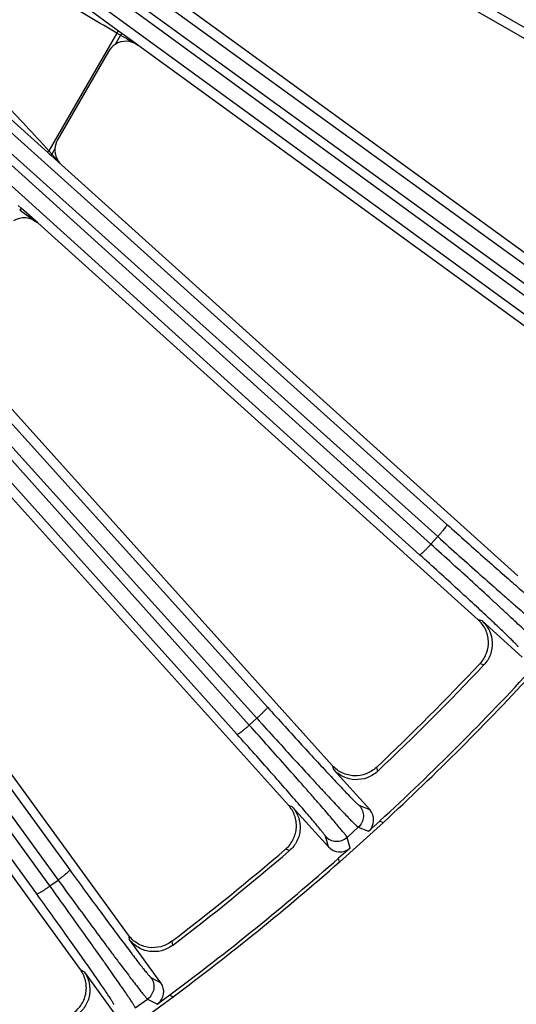
# Model space of a CAD drawing. Units: inches. Extents: x 0 to 17, y 0 to 11.
# Drawn here: x 4.3 to 4.7, y 5.4 to 6.1 of the extents above; entities that cross this region are included whole.
import ezdxf

# ---------------------------------------------------------------- set-up
doc = ezdxf.new("R2010")
doc.units = ezdxf.units.IN
doc.header["$LTSCALE"] = 0.935
doc.header["$MEASUREMENT"] = 0
doc.layers.add('7_ALL_FEATURES', color=7, linetype='CONTINUOUS')

msp = doc.modelspace()

# ---------------------------------------------------------------- linework, layer by layer
at = {"layer": '7_ALL_FEATURES', "color": 9, "linetype": 'CONTINUOUS'}
for p, q in [((4.82049, 6.02481), (3.96745, 6.51905)), ((3.93249, 6.46445), (4.73063, 5.88643)), ((3.92641, 6.45434), (4.72455, 5.87632)), ((4.71998, 5.87003), (3.93088, 6.44519)), ((4.71224, 5.86113), (3.92314, 6.43629)), ((3.88281, 6.38423), (4.60841, 5.7329)), ((3.87571, 6.37481), (4.60131, 5.72348)), ((4.5961, 5.71771), (3.886, 6.35905)), ((4.58748, 5.70966), (3.87737, 6.35101)), ((3.83145, 6.30089), (4.47081, 5.59299)), ((3.8234, 6.29227), (4.46276, 5.58436)), ((4.45698, 5.57916), (3.83838, 6.2683)), ((4.44757, 5.57206), (3.82896, 6.26121)), ((4.35681, 6.11075), (4.20444, 6.22207)), ((3.77711, 6.21215), (4.31934, 5.46822)), ((3.76821, 6.20441), (4.31044, 5.46049)), ((4.14975, 6.15456), (4.30247, 6.01777)), ((4.35546, 6.10919), (4.30337, 6.01897)), ((4.3583, 6.10757), (4.35546, 6.10919)), ((4.35929, 6.10893), (4.35681, 6.11075)), ((4.35929, 6.10893), (4.3583, 6.10757)), ((4.36749, 6.10295), (4.35929, 6.10893)), ((4.3583, 6.10757), (4.3542, 6.10047)), ((4.37163, 6.09993), (4.36749, 6.10295)), ((4.30415, 5.45592), (3.85316, 6.07865)), ((4.29404, 5.44984), (3.84305, 6.07258)), ((4.30799, 6.02042), (4.30569, 6.01645)), ((4.30247, 6.01777), (4.30421, 6.01621)), ((4.30421, 6.01621), (4.30491, 6.01558)), ((4.30491, 6.01558), (4.30569, 6.01645)), ((4.30491, 6.01558), (4.3131, 6.00823)), ((4.30492, 6.01729), (4.30569, 6.01645)), ((4.30569, 6.01645), (4.3131, 6.00823)), ((4.28226, 5.97509), (4.27998, 5.97715)), ((4.28226, 5.97509), (4.28102, 5.97371)), ((4.29484, 5.96372), (4.28226, 5.97509)), ((4.5961, 5.71771), (4.60131, 5.72348)), ((4.63538, 5.65888), (4.6325, 5.65969)), ((4.63676, 5.6253), (4.6337, 5.62615)), ((4.45698, 5.57916), (4.46276, 5.58436)), ((4.52078, 5.54797), (4.52159, 5.54509)), ((4.55432, 5.54677), (4.55517, 5.54371)), ((4.4899, 5.51655), (4.48711, 5.51766)), ((4.54135, 5.51748), (4.54923, 5.51439)), ((4.53187, 5.49315), (4.54048, 5.5009)), ((4.54048, 5.5009), (4.54837, 5.4978)), ((4.51754, 5.48585), (4.51528, 5.49402)), ((4.53413, 5.48498), (4.53187, 5.49315)), ((4.48776, 5.48302), (4.4848, 5.48418)), ((4.30415, 5.45592), (4.31044, 5.46049)), ((4.36433, 5.41823), (4.36483, 5.41528)), ((4.39756, 5.41353), (4.39808, 5.4104)), ((4.33033, 5.39021), (4.32768, 5.39161)), ((4.3816, 5.38576), (4.38912, 5.38186)), ((4.36963, 5.36255), (4.379, 5.36936)), ((4.379, 5.36936), (4.38652, 5.36545))]:
    msp.add_line(p, q, dxfattribs=at)
at = {"layer": '7_ALL_FEATURES', "color": 7, "linetype": 'CONTINUOUS'}
for p, q in [((4.87466, 5.98544), (4.58465, 6.15288)), ((4.78886, 5.85279), (4.39177, 6.14129)), ((4.34911, 6.09514), (4.31005, 6.02749)), ((4.762, 5.81631), (4.37163, 6.09993)), ((4.66281, 5.69335), (4.3131, 6.00823)), ((4.63228, 5.65989), (4.29484, 5.96372)), ((4.52078, 5.54797), (4.23122, 5.86955)), ((4.48692, 5.51788), (4.21415, 5.82082)), ((4.36433, 5.41823), (4.14399, 5.7215)), ((4.32751, 5.39184), (4.12731, 5.66739)), ((4.63538, 5.65888), (4.66608, 5.63124)), ((4.54923, 5.51439), (4.52159, 5.54509)), ((4.4899, 5.51655), (4.51754, 5.48585)), ((4.54837, 5.4978), (4.55709, 5.50566)), ((4.55709, 5.50566), (4.55985, 5.50457)), ((4.52619, 5.47426), (4.55985, 5.50457)), ((4.53413, 5.48498), (4.5254, 5.47712)), ((4.52619, 5.47426), (4.5254, 5.47712)), ((4.38912, 5.38186), (4.36483, 5.41528)), ((4.33033, 5.39021), (4.35462, 5.35679)), ((4.36201, 5.34436), (4.39866, 5.37099)), ((4.39602, 5.37235), (4.38652, 5.36545)), ((4.39602, 5.37235), (4.39866, 5.37099))]:
    msp.add_line(p, q, dxfattribs=at)
at = {"layer": '7_ALL_FEATURES', "color": 9, "linetype": 'CONTINUOUS'}
for centre, radius, start, end in [((7.90526, 12.28265), 7.12127, 240.12694, 240.250547), ((3.9432, 5.68483), 0.49129, 42.58637, 42.85267), ((7.75873, 10.77159), 5.92572, 234.063755, 234.228646)]:
    msp.add_arc(centre, radius, start, end, dxfattribs=at)
at = {"layer": '7_ALL_FEATURES', "color": 7, "linetype": 'CONTINUOUS'}
for centre, radius, start, end in [((4.36254, 6.0874), 0.0155, 122.52749, 150.01199), ((4.32347, 6.01974), 0.0155, 149.98932, 177.47837), ((4.32334, 6.01975), 0.01537, 177.50126, 181.14015), ((4.32353, 6.01976), 0.01555, 181.13957, 185.23242), ((4.32357, 6.01976), 0.0156, 185.22982, 191.29027), ((4.32343, 6.01973), 0.01546, 191.29307, 194.12109), ((4.32346, 6.01975), 0.01549, 194.14956, 228.00033), ((3.2071, 6.97336), 1.96218, 313.36083, 316.63917), ((3.20476, 6.97571), 1.9683, 313.32032, 316.67968), ((3.20476, 6.97571), 1.99735, 312.61168, 317.38832), ((3.20476, 6.97571), 2, 312.64885, 317.35115), ((3.20685, 6.97313), 1.96218, 307.36083, 310.63917), ((3.20476, 6.97571), 1.9683, 307.32032, 310.67968), ((3.20476, 6.97571), 1.99735, 306.61168, 311.38832), ((3.20476, 6.97571), 2, 306.64885, 311.35115)]:
    msp.add_arc(centre, radius, start, end, dxfattribs=at)
for centre, major_axis, ratio, start_param, end_param in [((4.36253, 6.08738), (-0.00426, 0.01492), 0.998821, -0.905807, 0.288957), ((4.28448, 5.95218), (-0.00337, 0.01515), 0.998669, -0.951222, 0.348131), ((4.54049, 5.50653), (0.01095, -0.0043), 0.999239, -0.463221, 1.106966), ((4.52627, 5.49372), (-0.00313, 0.01133), 0.999239, -4.248559, -2.678371), ((4.37961, 5.37496), (0.01044, -0.00542), 0.999239, -0.463221, 1.106966)]:
    msp.add_ellipse(centre, major_axis=major_axis, ratio=ratio, start_param=start_param, end_param=end_param, dxfattribs=at)
at = {"layer": '7_ALL_FEATURES', "color": 9, "linetype": 'CONTINUOUS'}
for points, knots in [([(4.35546, 6.10919), (4.3417, 6.11706), (4.28713, 6.14937), (4.23416, 6.18429), (4.19473, 6.21086)], [0, 0, 0, 0, 0.250013, 1, 1, 1, 1]), ([(4.15848, 6.16614), (4.19575, 6.1304), (4.24488, 6.08212), (4.29181, 6.03172), (4.30337, 6.01897)], [0, 0, 0, 0, 0.749972, 1, 1, 1, 1]), ([(4.35681, 6.11075), (4.35675, 6.11078), (4.3565, 6.11064), (4.35623, 6.11034), (4.35584, 6.10982), (4.35559, 6.10942), (4.35546, 6.10919)], [0, 0, 0, 0, 0.101831, 0.317909, 0.632524, 1, 1, 1, 1]), ([(4.30247, 6.01777), (4.30243, 6.01781), (4.3025, 6.018), (4.30267, 6.01824), (4.30298, 6.0186), (4.30323, 6.01884), (4.30337, 6.01897)], [0, 0, 0, 0, 0.100316, 0.315489, 0.630138, 1, 1, 1, 1]), ([(4.60841, 5.7329), (4.60843, 5.73287), (4.60843, 5.73274), (4.60833, 5.73241), (4.608, 5.73181), (4.60739, 5.7309), (4.60654, 5.72972), (4.60545, 5.72834), (4.60419, 5.7268), (4.60279, 5.72515), (4.60181, 5.72404), (4.60131, 5.72348)], [0, 0, 0, 0, 0.010471, 0.02821, 0.088624, 0.182048, 0.305804, 0.455358, 0.625772, 0.810078, 1, 1, 1, 1]), ([(4.60841, 5.7329), (4.6134, 5.72841), (4.62318, 5.71967), (4.63735, 5.70707), (4.64854, 5.6972), (4.6568, 5.68997), (4.66236, 5.68513), (4.66742, 5.68075), (4.67195, 5.67687), (4.67591, 5.6735), (4.67927, 5.67069), (4.68168, 5.66871), (4.68329, 5.66742), (4.68425, 5.66668), (4.68504, 5.66608), (4.68566, 5.66564), (4.68611, 5.66535), (4.68635, 5.66521), (4.68645, 5.66518)], [0, 0, 0, 0, 0.194964, 0.38056, 0.550484, 0.627865, 0.699332, 0.764272, 0.822179, 0.872576, 0.915045, 0.949262, 0.963177, 0.974921, 0.984481, 0.991847, 0.997013, 1, 1, 1, 1]), ([(4.58748, 5.70966), (4.58752, 5.70964), (4.58764, 5.70965), (4.58796, 5.70979), (4.58852, 5.71018), (4.58937, 5.71088), (4.59044, 5.71185), (4.59171, 5.71307), (4.59311, 5.71449), (4.5946, 5.71606), (4.5956, 5.71715), (4.5961, 5.71771)], [0, 0, 0, 0, 0.010471, 0.02821, 0.088624, 0.182049, 0.305805, 0.455359, 0.625772, 0.810078, 1, 1, 1, 1]), ([(4.67957, 5.63999), (4.67953, 5.6401), (4.67934, 5.64035), (4.67897, 5.6408), (4.6784, 5.64142), (4.67765, 5.64221), (4.67672, 5.64317), (4.67511, 5.64478), (4.67265, 5.64719), (4.66916, 5.65054), (4.665, 5.65449), (4.66021, 5.659), (4.6548, 5.66404), (4.64885, 5.66957), (4.63994, 5.6778), (4.62781, 5.68892), (4.61233, 5.70302), (4.60161, 5.71274), (4.5961, 5.71771)], [0, 0, 0, 0, 0.002961, 0.008116, 0.015475, 0.025031, 0.036773, 0.050686, 0.084896, 0.127361, 0.177759, 0.235671, 0.300616, 0.372088, 0.449472, 0.619406, 0.805019, 1, 1, 1, 1]), ([(4.60131, 5.72348), (4.60682, 5.71853), (4.6176, 5.70888), (4.63324, 5.69496), (4.64558, 5.68406), (4.65469, 5.67606), (4.66081, 5.67071), (4.66639, 5.66587), (4.67138, 5.66157), (4.67574, 5.65785), (4.67944, 5.65473), (4.68209, 5.65253), (4.68386, 5.6511), (4.68491, 5.65027), (4.68578, 5.64961), (4.68645, 5.64911), (4.68694, 5.64879), (4.68721, 5.64863), (4.68732, 5.6486)], [0, 0, 0, 0, 0.194981, 0.380594, 0.550528, 0.627912, 0.699384, 0.764329, 0.822241, 0.872639, 0.915104, 0.949314, 0.963227, 0.974969, 0.984525, 0.991884, 0.997039, 1, 1, 1, 1]), ([(4.66298, 5.63912), (4.66295, 5.63922), (4.66278, 5.63945), (4.66245, 5.63986), (4.66194, 5.64043), (4.66127, 5.64115), (4.66043, 5.64203), (4.65898, 5.6435), (4.65675, 5.64569), (4.65361, 5.64873), (4.64985, 5.65232), (4.64551, 5.65642), (4.64063, 5.661), (4.63524, 5.66602), (4.62718, 5.67348), (4.6162, 5.68357), (4.60218, 5.69635), (4.59247, 5.70516), (4.58748, 5.70966)], [0, 0, 0, 0, 0.002987, 0.008153, 0.015519, 0.025079, 0.036823, 0.050738, 0.084955, 0.127424, 0.177821, 0.235728, 0.300668, 0.372135, 0.449516, 0.61944, 0.805036, 1, 1, 1, 1]), ([(4.47081, 5.59299), (4.47083, 5.59295), (4.47082, 5.59283), (4.47068, 5.59251), (4.47029, 5.59195), (4.46959, 5.5911), (4.46862, 5.59002), (4.4674, 5.58876), (4.46597, 5.58736), (4.46441, 5.58587), (4.46332, 5.58487), (4.46276, 5.58436)], [0, 0, 0, 0, 0.010471, 0.02821, 0.088624, 0.182048, 0.305804, 0.455358, 0.625772, 0.810078, 1, 1, 1, 1]), ([(4.47081, 5.59299), (4.47531, 5.588), (4.48411, 5.57829), (4.4969, 5.56427), (4.50699, 5.55329), (4.51445, 5.54523), (4.51947, 5.53984), (4.52405, 5.53496), (4.52815, 5.53062), (4.53173, 5.52686), (4.53478, 5.52371), (4.53697, 5.52149), (4.53844, 5.52004), (4.53931, 5.5192), (4.54004, 5.51853), (4.54061, 5.51802), (4.54102, 5.51769), (4.54125, 5.51752), (4.54135, 5.51748)], [0, 0, 0, 0, 0.194964, 0.38056, 0.550484, 0.627865, 0.699332, 0.764272, 0.822179, 0.872576, 0.915045, 0.949262, 0.963177, 0.974921, 0.984481, 0.991847, 0.997013, 1, 1, 1, 1]), ([(4.46276, 5.58436), (4.46773, 5.57886), (4.47745, 5.56813), (4.49154, 5.55266), (4.50267, 5.54053), (4.5109, 5.53162), (4.51643, 5.52566), (4.52147, 5.52026), (4.52598, 5.51546), (4.52993, 5.51131), (4.53328, 5.50782), (4.53569, 5.50536), (4.5373, 5.50375), (4.53826, 5.50282), (4.53905, 5.50207), (4.53967, 5.5015), (4.54012, 5.50113), (4.54037, 5.50094), (4.54048, 5.5009)], [0, 0, 0, 0, 0.194981, 0.380594, 0.550528, 0.627912, 0.699384, 0.764329, 0.822241, 0.872639, 0.915104, 0.949314, 0.963227, 0.974969, 0.984525, 0.991884, 0.997039, 1, 1, 1, 1]), ([(4.44757, 5.57206), (4.4476, 5.57204), (4.44773, 5.57203), (4.44805, 5.57214), (4.44866, 5.57247), (4.44957, 5.57307), (4.45075, 5.57393), (4.45213, 5.57501), (4.45367, 5.57628), (4.45531, 5.57768), (4.45642, 5.57866), (4.45698, 5.57916)], [0, 0, 0, 0, 0.010471, 0.02821, 0.088624, 0.182049, 0.305805, 0.455359, 0.625772, 0.810078, 1, 1, 1, 1]), ([(4.53187, 5.49315), (4.53184, 5.49326), (4.53168, 5.49353), (4.53136, 5.49401), (4.53086, 5.49469), (4.5302, 5.49556), (4.52936, 5.49661), (4.52793, 5.49838), (4.52574, 5.50103), (4.52262, 5.50473), (4.5189, 5.50909), (4.5146, 5.51408), (4.50976, 5.51966), (4.50441, 5.52578), (4.49641, 5.53489), (4.48551, 5.54723), (4.47159, 5.56286), (4.46194, 5.57365), (4.45698, 5.57916)], [0, 0, 0, 0, 0.002961, 0.008116, 0.015475, 0.025031, 0.036773, 0.050686, 0.084896, 0.127361, 0.177759, 0.235671, 0.300616, 0.372088, 0.449472, 0.619406, 0.805019, 1, 1, 1, 1]), ([(4.51528, 5.49402), (4.51526, 5.49411), (4.51512, 5.49436), (4.51483, 5.49481), (4.51438, 5.49543), (4.51379, 5.49622), (4.51304, 5.49718), (4.51176, 5.49879), (4.50978, 5.5012), (4.50697, 5.50456), (4.5036, 5.50852), (4.49972, 5.51305), (4.49534, 5.51811), (4.4905, 5.52367), (4.48327, 5.53193), (4.4734, 5.54312), (4.4608, 5.55729), (4.45206, 5.56706), (4.44757, 5.57206)], [0, 0, 0, 0, 0.002987, 0.008153, 0.015519, 0.025079, 0.036823, 0.050738, 0.084955, 0.127424, 0.177821, 0.235728, 0.300668, 0.372135, 0.449516, 0.61944, 0.805036, 1, 1, 1, 1]), ([(4.54135, 5.51748), (4.54237, 5.51635), (4.54397, 5.51364), (4.54465, 5.50899), (4.54349, 5.50444), (4.54161, 5.50192), (4.54048, 5.5009)], [0, 0, 0, 0, 0.249672, 0.499925, 0.750223, 1, 1, 1, 1]), ([(4.51528, 5.49402), (4.51631, 5.49288), (4.51883, 5.49101), (4.52338, 5.48984), (4.52803, 5.49053), (4.53074, 5.49213), (4.53187, 5.49315)], [0, 0, 0, 0, 0.249671, 0.499924, 0.750223, 1, 1, 1, 1]), ([(4.31934, 5.46822), (4.31936, 5.46819), (4.31933, 5.46806), (4.31916, 5.46776), (4.31871, 5.46724), (4.31793, 5.46647), (4.31685, 5.46551), (4.3155, 5.46438), (4.31394, 5.46313), (4.31223, 5.46182), (4.31104, 5.46093), (4.31044, 5.46049)], [0, 0, 0, 0, 0.010471, 0.02821, 0.088624, 0.182048, 0.305804, 0.455358, 0.625772, 0.810078, 1, 1, 1, 1]), ([(4.31934, 5.46822), (4.3233, 5.4628), (4.33104, 5.45221), (4.34228, 5.43694), (4.35117, 5.42496), (4.35775, 5.41617), (4.36218, 5.41028), (4.36622, 5.40495), (4.36984, 5.4002), (4.37302, 5.39609), (4.37572, 5.39264), (4.37767, 5.3902), (4.37898, 5.38861), (4.37976, 5.38768), (4.3804, 5.38694), (4.38092, 5.38637), (4.3813, 5.386), (4.38151, 5.38581), (4.3816, 5.38576)], [0, 0, 0, 0, 0.194964, 0.38056, 0.550484, 0.627865, 0.699332, 0.764272, 0.822179, 0.872576, 0.915045, 0.949262, 0.963177, 0.974921, 0.984481, 0.991847, 0.997013, 1, 1, 1, 1]), ([(4.31044, 5.46049), (4.3148, 5.4545), (4.32334, 5.44281), (4.33575, 5.42595), (4.34554, 5.41272), (4.35279, 5.403), (4.35767, 5.3965), (4.36212, 5.3906), (4.36611, 5.38536), (4.3696, 5.38081), (4.37257, 5.377), (4.3747, 5.37429), (4.37614, 5.37253), (4.37699, 5.3715), (4.3777, 5.37067), (4.37826, 5.37004), (4.37867, 5.36962), (4.3789, 5.36941), (4.379, 5.36936)], [0, 0, 0, 0, 0.194981, 0.380594, 0.550528, 0.627912, 0.699384, 0.764329, 0.822241, 0.872639, 0.915104, 0.949314, 0.963227, 0.974969, 0.984525, 0.991884, 0.997039, 1, 1, 1, 1]), ([(4.29404, 5.44984), (4.29407, 5.44981), (4.29419, 5.4498), (4.29453, 5.44987), (4.29517, 5.45013), (4.29614, 5.45064), (4.29739, 5.45137), (4.29888, 5.4523), (4.30055, 5.4534), (4.30233, 5.45462), (4.30354, 5.45548), (4.30415, 5.45592)], [0, 0, 0, 0, 0.010471, 0.02821, 0.088624, 0.182049, 0.305805, 0.455359, 0.625772, 0.810078, 1, 1, 1, 1]), ([(4.36963, 5.36255), (4.36961, 5.36266), (4.36948, 5.36295), (4.36921, 5.36346), (4.36878, 5.36419), (4.36822, 5.36512), (4.3675, 5.36625), (4.36626, 5.36816), (4.36435, 5.37103), (4.36164, 5.37503), (4.3584, 5.37976), (4.35464, 5.38517), (4.35041, 5.39122), (4.34573, 5.39787), (4.33873, 5.40777), (4.32918, 5.42118), (4.31697, 5.43818), (4.3085, 5.44992), (4.30415, 5.45592)], [0, 0, 0, 0, 0.002961, 0.008116, 0.015475, 0.025031, 0.036773, 0.050686, 0.084896, 0.127361, 0.177759, 0.235671, 0.300616, 0.372088, 0.449472, 0.619406, 0.805019, 1, 1, 1, 1]), ([(4.35323, 5.36515), (4.35321, 5.36525), (4.3531, 5.36551), (4.35286, 5.36598), (4.35248, 5.36665), (4.35197, 5.36749), (4.35133, 5.36852), (4.35022, 5.37026), (4.3485, 5.37287), (4.34605, 5.3765), (4.34312, 5.38079), (4.33973, 5.3857), (4.33591, 5.3912), (4.33168, 5.39723), (4.32535, 5.4062), (4.3167, 5.41836), (4.30565, 5.43377), (4.29798, 5.4444), (4.29404, 5.44984)], [0, 0, 0, 0, 0.002987, 0.008153, 0.015519, 0.025079, 0.036823, 0.050738, 0.084955, 0.127424, 0.177821, 0.235728, 0.300668, 0.372135, 0.449516, 0.61944, 0.805036, 1, 1, 1, 1]), ([(4.3816, 5.38576), (4.3825, 5.38453), (4.38381, 5.38167), (4.384, 5.37697), (4.38236, 5.37257), (4.38023, 5.37025), (4.379, 5.36936)], [0, 0, 0, 0, 0.249672, 0.499925, 0.750223, 1, 1, 1, 1])]:
    msp.add_open_spline(points, degree=3, knots=knots, dxfattribs=at)
at = {"layer": '7_ALL_FEATURES', "color": 7, "linetype": 'CONTINUOUS'}
for points, knots in [([(4.63384, 5.6263), (4.63598, 5.62856), (4.63934, 5.63403), (4.64054, 5.64194), (4.6396, 5.64815), (4.638, 5.65257), (4.63555, 5.65656), (4.63343, 5.65885), (4.63228, 5.65989)], [0, 0, 0, 0, 0.249753, 0.499975, 0.625862, 0.751093, 0.875301, 1, 1, 1, 1]), ([(4.63538, 5.65888), (4.63768, 5.65681), (4.6415, 5.65168), (4.64376, 5.64241), (4.64227, 5.63298), (4.63889, 5.62756), (4.63676, 5.6253)], [0, 0, 0, 0, 0.250037, 0.5, 0.749964, 1, 1, 1, 1]), ([(4.55432, 5.54677), (4.55207, 5.54464), (4.54667, 5.54121), (4.53877, 5.53993), (4.53257, 5.54081), (4.52814, 5.54236), (4.52412, 5.54473), (4.52181, 5.54682), (4.52078, 5.54797)], [0, 0, 0, 0, 0.249903, 0.500127, 0.625995, 0.751295, 0.875478, 1, 1, 1, 1]), ([(4.55517, 5.54371), (4.55291, 5.54158), (4.54748, 5.5382), (4.53806, 5.53671), (4.52879, 5.53897), (4.52366, 5.54279), (4.52159, 5.54509)], [0, 0, 0, 0, 0.250059, 0.50004, 0.749986, 1, 1, 1, 1]), ([(4.48496, 5.48431), (4.48732, 5.48634), (4.49123, 5.49143), (4.49326, 5.49917), (4.49297, 5.50544), (4.49184, 5.51), (4.48982, 5.51423), (4.48796, 5.51673), (4.48692, 5.51788)], [0, 0, 0, 0, 0.249753, 0.499975, 0.625862, 0.751093, 0.875301, 1, 1, 1, 1]), ([(4.4899, 5.51655), (4.49197, 5.51425), (4.49523, 5.50875), (4.49651, 5.4993), (4.49404, 5.49008), (4.49011, 5.48504), (4.48776, 5.48302)], [0, 0, 0, 0, 0.250037, 0.5, 0.749963, 1, 1, 1, 1]), ([(4.39756, 5.41353), (4.3951, 5.41165), (4.38937, 5.4088), (4.38138, 5.40835), (4.37531, 5.40988), (4.37107, 5.41188), (4.36731, 5.41466), (4.36524, 5.41698), (4.36433, 5.41823)], [0, 0, 0, 0, 0.249903, 0.500127, 0.625995, 0.751295, 0.875478, 1, 1, 1, 1]), ([(4.39808, 5.4104), (4.39562, 5.40852), (4.38987, 5.40572), (4.38034, 5.40522), (4.37136, 5.40844), (4.36666, 5.41277), (4.36483, 5.41528)], [0, 0, 0, 0, 0.250056, 0.500035, 0.749989, 1, 1, 1, 1]), ([(4.32206, 5.35867), (4.32462, 5.36043), (4.32904, 5.36508), (4.33186, 5.37257), (4.33223, 5.37884), (4.33159, 5.38349), (4.33002, 5.38791), (4.32842, 5.39059), (4.32751, 5.39184)], [0, 0, 0, 0, 0.249753, 0.499975, 0.625862, 0.751093, 0.875301, 1, 1, 1, 1]), ([(4.33033, 5.39021), (4.33215, 5.38771), (4.33482, 5.38189), (4.33511, 5.37236), (4.33169, 5.36345), (4.32725, 5.35885), (4.3247, 5.35708)], [0, 0, 0, 0, 0.250037, 0.5, 0.749963, 1, 1, 1, 1])]:
    msp.add_open_spline(points, degree=3, knots=knots, dxfattribs=at)

doc.saveas('drawing.dxf')
